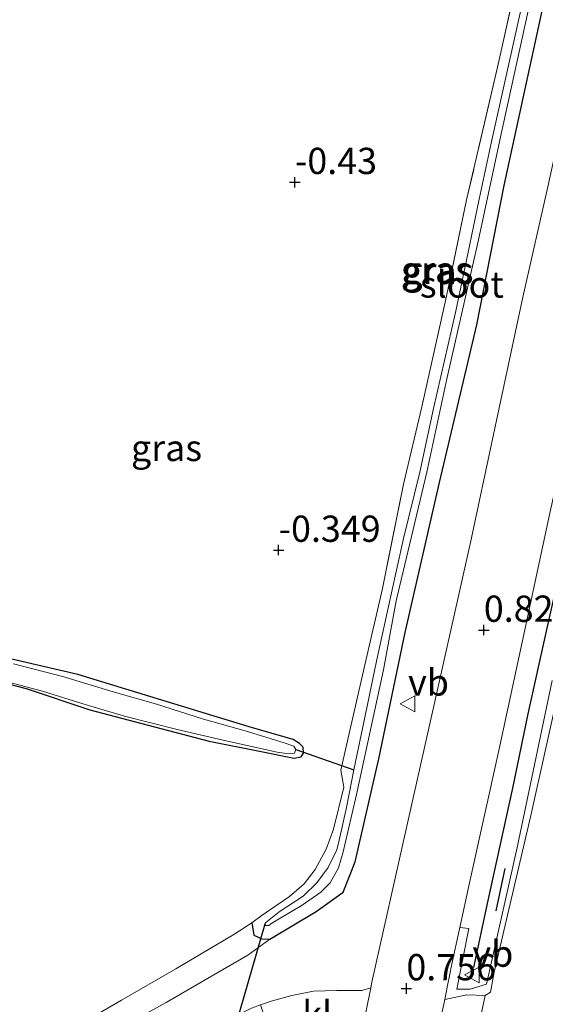
# Model space of a CAD drawing. Units: metres. Extents: x 199996 to 210002, y 512498 to 518751.
# Drawn here: x 203070 to 203120, y 512816 to 512910 of the extents above; entities that cross this region are included whole.
import ezdxf
from ezdxf.enums import TextEntityAlignment as Align

# ---------------------------------------------------------------- set-up
doc = ezdxf.new("R2010")
doc.units = ezdxf.units.M
doc.linetypes.add('IE-TERREINAFSCHEIDING', pattern=[10, 8, -2])
doc.layers.get('0').update_dxf_attribs({"lineweight": 25})
for name, color, linetype, lineweight in [('B-ME-GW-HOOGTEPUNT-S-B1', 10, 'Continuous', 25), ('B-ME-GW-INSTEEKWATERGANG-L-B1', 10, 'Continuous', 25), ('B-ME-GW-KRUINLIJN-L-B1', 93, 'Continuous', 18), ('B-ME-IE-GRASLAND-GV-B6', 93, 'Continuous', 18), ('B-ME-IE-GRONDWERKLIJN-GROND_INGERICHT-GV-B6', 253, 'Continuous', 18), ('B-ME-IE-TERREINAFSCHEIDING-HAAG-L-B1', 10, 'Continuous', 25), ('B-ME-IE-TERREINAFSCHEIDING-RASTERHEKWERK-L-B1', 8, 'IE-TERREINAFSCHEIDING', 18), ('B-ME-IE-TERREINAFSCHEIDING-SCHRIKHEK-L-B1', 10, 'Continuous', 25), ('B-ME-KW-DUIKER-L-B1', 10, 'Continuous', 25), ('B-ME-OG-WATER-GV-B6', 153, 'Continuous', 18), ('B-ME-VH-VERH_SOORT-BITUMEN-GV-B6', 8, 'IE-TERREINAFSCHEIDING-NATUURLIJK-HOUTWAL', 18), ('B-ME-VH-VERH_SOORT-GV-B6', 8, 'Continuous', 18), ('B-ME-VH-VERH_SOORT-KLINKERS-GV-B6', 8, 'IE-TERREINAFSCHEIDING-NATUURLIJK-HOUTWAL', 18), ('B-ME-VW-MEUBILAIR_WEGMEUBILAIR-VERKEERSBORD-S-B1', 8, 'Continuous', 18)]:
    doc.layers.add(name, color=color, linetype=linetype, lineweight=lineweight)
doc.styles.add('NLCS-ISO', font='NLCS-ISO.TTF')
doc.linetypes.add('IE-TERREINAFSCHEIDING-NATUURLIJK-HOUTWAL', pattern='A,7,-1.5,[67,NLCS.SHX,S=0.75,R=45,X=0,Y=0],-1.5,7,-1.5,[70,NLCS.SHX,S=0.75,R=0,X=0,Y=0],-1.5', length=20)

# ---------------------------------------------------------------- blocks, each defined once
blk = doc.blocks.new('verkeersbord')
for p, q in [((0, 0.75), (-0.75, -0.625)), ((0.75, -0.625), (0, 0.75)), ((-0.75, -0.625), (0.75, -0.625))]:
    blk.add_line(p, q)
blk = doc.blocks.new('hoogtepunt')
for p, q in [((-0.5, 0), (0.5, 0)), ((0, 0.5), (0, -0.5))]:
    blk.add_line(p, q)

msp = doc.modelspace()

# ---------------------------------------------------------------- linework, layer by layer
at = {"layer": 'B-ME-GW-INSTEEKWATERGANG-L-B1'}
for points in [[(203092.555, 512823.908, -0.54), (203092.748, 512822.738, -0.322), (203093.516, 512822.381, -0.244), (203094.288, 512822.358, 0.09), (203098.665, 512824.982, 0.089), (203101.246, 512826.83, 0.148), (203102.375, 512829.737, 0.154), (203104.629, 512839.517, 0.289), (203107.138, 512851.542, 0.331), (203110.415, 512865.824, 0.313), (203113.948, 512880.814, 0.229), (203116.553, 512894.094, 0.283), (203120.173, 512910.704, 0.319), (203122.693, 512922.548, 0.43), (203124.922, 512933.468, 0.352), (203127.71, 512945.701, 0.391), (203127.967, 512948.565, 0.48), (203127.292, 512949.465, 0.395), (203126.403, 512949.547, 0.31), (203125.342, 512949.078, 0.219)], [(203063.736, 512848.117, -0.787), (203071.104, 512846.229, -0.779), (203077.165, 512844.178, -0.781), (203083.291, 512842.584, -0.758), (203088.514, 512841.198, -0.665), (203093.294, 512840.238, -0.619), (203096.574, 512839.599, -0.562), (203097.264, 512839.699, -0.53), (203097.489, 512840.072, -0.515), (203097.432, 512840.623, -0.515), (203097.096, 512840.974, -0.519), (203096.486, 512841.353, -0.522), (203092.322, 512842.565, -0.638), (203082.858, 512845.467, -0.722), (203076.013, 512847.538, -0.81), (203068.907, 512849.185, -0.732)]]:
    msp.add_polyline3d(points, dxfattribs=at)
at = {"layer": 'B-ME-GW-KRUINLIJN-L-B1'}
msp.add_polyline3d([(203094.288, 512822.358, 0.09), (203092.173, 512820.825, -0.077), (203088.732, 512818.855, -0.011), (203084.425, 512816.345, -0.2), (203078.565, 512813.09, -0.229), (203074.547, 512810.746, -0.084), (203069.971, 512808.001, -0.044), (203065.61, 512805.665, -0.04), (203059.853, 512802.441, 0.04), (203053.815, 512798.903, 0.047), (203048.877, 512795.857, 0.022), (203045.104, 512793.616, 0.081), (203042.983, 512792.391, 0.012), (203041.279, 512791.409, -0.042), (203039.958, 512790.659, -0.089), (203039.195, 512790.31, -0.122), (203038.657, 512790.333, -0.183), (203038, 512790.622, -0.256), (203037.307, 512791.392, -0.306), (203036.309, 512792.574, -0.366)], dxfattribs=at)
at = {"layer": 'B-ME-IE-GRASLAND-GV-B6'}
for points in [[(203125.976, 512917.892, 0.74), (203123.82, 512908.207, 0.763), (203120.771, 512894.26, 0.73), (203118.335, 512883.451, 0.714), (203115.528, 512870.383, 0.641), (203113.353, 512860.119, 0.698), (203109.954, 512844.992, 0.626), (203107.314, 512833.122, 0.538), (203103.984, 512818.275, 0.514), (203103.872, 512817.718, 0.561)], [(203120.173, 512910.704, 0.319), (203116.553, 512894.094, 0.283), (203113.948, 512880.814, 0.229), (203110.415, 512865.824, 0.313), (203107.138, 512851.542, 0.331), (203104.629, 512839.517, 0.289), (203102.375, 512829.737, 0.154), (203101.246, 512826.83, 0.148), (203098.665, 512824.982, 0.089), (203094.288, 512822.358, 0.09), (203093.516, 512822.381, -0.244), (203092.748, 512822.738, -0.322), (203092.555, 512823.908, -0.54), (203093.55, 512824.648, -0.519), (203096.152, 512826.43, -0.462), (203097.551, 512827.614, -0.444), (203098.59, 512828.987, -0.404), (203099.642, 512830.927, -0.404), (203100.329, 512832.829, -0.347), (203101.312, 512836.813, -0.282), (203101.029, 512838.453, -0.289), (203101.569, 512840.835, -0.16), (203103.336, 512848.591, -0.096), (203104.988, 512855.749, -0.261), (203106.984, 512865.679, -0.257), (203108.73, 512873.015, -0.268), (203111.068, 512883.539, -0.275), (203112.991, 512892.733, -0.243), (203115.918, 512905.354, -0.257), (203118.141, 512915.279, -0.254)], [(203118.347, 512911.623, -0.804), (203116.815, 512904.803, -0.804), (203115.321, 512898.107, -0.804), (203114.185, 512892.798, -0.804), (203113.096, 512887.58, -0.804), (203111.932, 512882, -0.804), (203109.84, 512872.866, -0.804), (203108.529, 512866.79, -0.804), (203106.986, 512860.492, -0.804), (203105.779, 512855.05, -0.804), (203104.408, 512848.805, -0.804), (203103.369, 512843.789, -0.804), (203102.267, 512838.492, -0.804), (203101.577, 512834.899, -0.804), (203100.852, 512831.783, -0.804), (203100.65, 512830.857, -0.804), (203099.82, 512829.173, -0.804), (203098.733, 512827.71, -0.804), (203097.435, 512826.444, -0.804), (203095.156, 512824.95, -0.804), (203093.886, 512823.957, -0.804), (203093.792, 512823.777, -0.804), (203093.903, 512823.661, -0.804), (203094.164, 512823.667, -0.804), (203094.475, 512823.876, -0.804), (203097.36, 512825.595, -0.804), (203099.111, 512826.851, -0.804), (203100.004, 512827.728, -0.804), (203100.806, 512829.14, -0.804), (203101.236, 512830.662, -0.804), (203101.697, 512832.57, -0.804), (203102.527, 512836.137, -0.804), (203105.074, 512848.003, -0.804), (203106.302, 512854.573, -0.804), (203109.199, 512866.81, -0.804), (203111.104, 512875.698, -0.804), (203114.119, 512888.905, -0.804), (203116.237, 512898.835, -0.804), (203119.072, 512911.741, -0.804)], [(203069.971, 512808.001, -0.044), (203074.547, 512810.746, -0.084), (203078.565, 512813.09, -0.229), (203084.425, 512816.345, -0.2), (203088.732, 512818.855, -0.011), (203092.173, 512820.825, -0.077), (203094.288, 512822.358, 0.09), (203098.665, 512824.982, 0.089), (203101.246, 512826.83, 0.148), (203102.375, 512829.737, 0.154), (203104.629, 512839.517, 0.289), (203107.138, 512851.542, 0.331), (203110.415, 512865.824, 0.313), (203113.948, 512880.814, 0.229), (203116.553, 512894.094, 0.283), (203120.173, 512910.704, 0.319)], [(203121.113, 512846.963, 0.655), (203117.798, 512831.087, 0.641), (203114.872, 512818.065, 0.641), (203113.339, 512817.618, 0.641), (203112.045, 512817.603, 0.641), (203113.198, 512823.376, 0.67), (203112.347, 512823.479, 0.753), (203113.268, 512827.721, 0.731), (203116.051, 512840.329, 0.767), (203118.725, 512852.676, 0.808), (203120.947, 512863.071, 0.773)], [(203068.907, 512849.185, -0.732), (203076.013, 512847.538, -0.81), (203082.858, 512845.467, -0.722), (203092.322, 512842.565, -0.638), (203096.486, 512841.353, -0.522), (203097.096, 512840.974, -0.519), (203097.432, 512840.623, -0.515), (203097.489, 512840.072, -0.515), (203097.264, 512839.699, -0.53), (203096.574, 512839.599, -0.562), (203093.294, 512840.238, -0.619), (203088.514, 512841.198, -0.665), (203083.291, 512842.584, -0.758), (203077.165, 512844.178, -0.781), (203071.104, 512846.229, -0.779), (203063.736, 512848.117, -0.787)], [(203067.218, 512847.391, -1.206), (203072.657, 512845.957, -1.206), (203076.711, 512844.682, -1.206), (203080.462, 512843.577, -1.206), (203085.453, 512842.319, -1.206), (203090.258, 512841.197, -1.206), (203094.979, 512840.172, -1.206), (203096.085, 512839.994, -1.206), (203096.626, 512840.079, -1.206), (203096.753, 512840.405, -1.206), (203096.558, 512840.733, -1.206), (203095.556, 512841.087, -1.206), (203091.928, 512842.196, -1.206), (203087.979, 512843.309, -1.206), (203083.392, 512844.75, -1.206), (203079.379, 512845.896, -1.206), (203074.668, 512847.332, -1.206), (203069.886, 512848.551, -1.206)], [(203064.083, 512807.556, -0.675), (203070.875, 512811.261, -0.665), (203074.728, 512813.4, -0.675), (203080.157, 512816.564, -0.651), (203085.327, 512819.544, -0.639), (203090.846, 512822.81, -0.569), (203092.555, 512823.908, -0.54), (203092.748, 512822.738, -0.322), (203093.516, 512822.381, -0.244), (203094.288, 512822.358, 0.09)], [(203094.288, 512822.358, 0.09), (203092.173, 512820.825, -0.077), (203088.732, 512818.855, -0.011), (203084.425, 512816.345, -0.2), (203078.565, 512813.09, -0.229), (203074.547, 512810.746, -0.084), (203069.971, 512808.001, -0.044)], [(203103.872, 512817.718, 0.561), (203103.016, 512817.463, 0.501), (203100.659, 512817.489, 0.315), (203098.418, 512817.407, 0.189), (203096.367, 512816.995, 0.15), (203094.395, 512816.464, 0.029), (203093.4, 512816.111, -0.028), (203092.545, 512815.808, -0.078), (203089.664, 512814.387, -0.131), (203087.231, 512813.111, -0.141), (203086.02, 512812.454, -0.118), (203082.49, 512810.103, -0.064), (203077.329, 512806.734, -0.029), (203068.342, 512801.215, 0.064)]]:
    msp.add_polyline3d(points, dxfattribs=at)
at = {"layer": 'B-ME-IE-GRONDWERKLIJN-GROND_INGERICHT-GV-B6'}
for points in [[(203118.141, 512915.279, -0.254), (203115.918, 512905.354, -0.257), (203112.991, 512892.733, -0.243), (203111.068, 512883.539, -0.275), (203108.73, 512873.015, -0.268), (203106.984, 512865.679, -0.257), (203104.988, 512855.749, -0.261), (203103.336, 512848.591, -0.096), (203101.569, 512840.835, -0.16), (203101.029, 512838.453, -0.289), (203101.312, 512836.813, -0.282), (203100.329, 512832.829, -0.347), (203099.642, 512830.927, -0.404), (203098.59, 512828.987, -0.404), (203097.551, 512827.614, -0.444), (203096.152, 512826.43, -0.462), (203093.55, 512824.648, -0.519), (203092.555, 512823.908, -0.54), (203090.846, 512822.81, -0.569), (203085.327, 512819.544, -0.639), (203080.157, 512816.564, -0.651), (203074.728, 512813.4, -0.675), (203070.875, 512811.261, -0.665), (203064.083, 512807.556, -0.675)], [(203063.736, 512848.117, -0.787), (203071.104, 512846.229, -0.779), (203077.165, 512844.178, -0.781), (203083.291, 512842.584, -0.758), (203088.514, 512841.198, -0.665), (203093.294, 512840.238, -0.619), (203096.574, 512839.599, -0.562), (203097.264, 512839.699, -0.53), (203097.489, 512840.072, -0.515), (203097.432, 512840.623, -0.515), (203097.096, 512840.974, -0.519), (203096.486, 512841.353, -0.522), (203092.322, 512842.565, -0.638), (203082.858, 512845.467, -0.722), (203076.013, 512847.538, -0.81), (203068.907, 512849.185, -0.732)]]:
    msp.add_polyline3d(points, dxfattribs=at)
at = {"layer": 'B-ME-IE-TERREINAFSCHEIDING-HAAG-L-B1'}
msp.add_polyline3d([(203134.28, 512907.859, 0.769), (203131.252, 512896.234, 0.768), (203128.386, 512884.482, 0.768), (203125.858, 512874.188, 0.768), (203123.507, 512864.776, 0.768), (203120.629, 512851.967, 0.768), (203118.795, 512843.805, 0.768), (203117.336, 512836.737, 0.768), (203114.941, 512825.769, 0.768), (203113.638, 512819.652, 0.768)], dxfattribs=at)
at = {"layer": 'B-ME-IE-TERREINAFSCHEIDING-RASTERHEKWERK-L-B1'}
for points in [[(203125.342, 512949.078, 0.219), (203124.722, 512948.873, 0.139), (203123.798, 512943.464, -0.01), (203122.194, 512934.331, -0.16), (203119.994, 512923.85, -0.246), (203118.141, 512915.279, -0.254), (203115.918, 512905.354, -0.257), (203112.991, 512892.733, -0.243), (203111.068, 512883.539, -0.275), (203108.73, 512873.015, -0.268), (203106.984, 512865.679, -0.257), (203104.988, 512855.749, -0.261), (203103.336, 512848.591, -0.096), (203101.569, 512840.835, -0.16), (203101.029, 512838.453, -0.289), (203101.312, 512836.813, -0.282), (203100.329, 512832.829, -0.347), (203099.642, 512830.927, -0.404), (203098.59, 512828.987, -0.404), (203097.551, 512827.614, -0.444), (203096.152, 512826.43, -0.462), (203093.55, 512824.648, -0.519), (203092.555, 512823.908, -0.54)], [(203036.309, 512792.574, -0.366), (203038.279, 512793.563, -0.522), (203041.467, 512795.157, -0.583), (203046.652, 512797.577, -0.753), (203051.607, 512800.343, -0.723), (203058.324, 512804.373, -0.675), (203064.083, 512807.556, -0.675), (203070.875, 512811.261, -0.665), (203074.728, 512813.4, -0.675), (203080.157, 512816.564, -0.651), (203085.327, 512819.544, -0.639), (203090.846, 512822.81, -0.569), (203092.555, 512823.908, -0.54)]]:
    msp.add_polyline3d(points, dxfattribs=at)
at = {"layer": 'B-ME-IE-TERREINAFSCHEIDING-SCHRIKHEK-L-B1'}
msp.add_line((203115.787, 512825.059, 0.761), (203116.639, 512829.072, 0.766), dxfattribs=at)
at = {"layer": 'B-ME-KW-DUIKER-L-B1'}
for p, q in [((203096.753, 512840.405, -1.16), (203102.267, 512838.492, -0.804)), ((203093.792, 512823.777, -0.804), (203087.703, 512802.773, -1.196))]:
    msp.add_line(p, q, dxfattribs=at)
at = {"layer": 'B-ME-OG-WATER-GV-B6'}
for points in [[(203119.072, 512911.741, -0.804), (203116.237, 512898.835, -0.804), (203114.119, 512888.905, -0.804), (203111.104, 512875.698, -0.804), (203109.199, 512866.81, -0.804), (203106.302, 512854.573, -0.804), (203105.074, 512848.003, -0.804), (203102.527, 512836.137, -0.804), (203101.697, 512832.57, -0.804), (203101.236, 512830.662, -0.804), (203100.806, 512829.14, -0.804), (203100.004, 512827.728, -0.804), (203099.111, 512826.851, -0.804), (203097.36, 512825.595, -0.804), (203094.475, 512823.876, -0.804), (203094.164, 512823.667, -0.804), (203093.903, 512823.661, -0.804), (203093.792, 512823.777, -0.804), (203093.886, 512823.957, -0.804), (203095.156, 512824.95, -0.804), (203097.435, 512826.444, -0.804), (203098.733, 512827.71, -0.804), (203099.82, 512829.173, -0.804), (203100.65, 512830.857, -0.804), (203100.852, 512831.783, -0.804), (203101.577, 512834.899, -0.804), (203102.267, 512838.492, -0.804), (203103.369, 512843.789, -0.804), (203104.408, 512848.805, -0.804), (203105.779, 512855.05, -0.804), (203106.986, 512860.492, -0.804), (203108.529, 512866.79, -0.804), (203109.84, 512872.866, -0.804), (203111.932, 512882, -0.804), (203113.096, 512887.58, -0.804), (203114.185, 512892.798, -0.804), (203115.321, 512898.107, -0.804), (203116.815, 512904.803, -0.804), (203118.347, 512911.623, -0.804)], [(203069.886, 512848.551, -1.206), (203074.668, 512847.332, -1.206), (203079.379, 512845.896, -1.206), (203083.392, 512844.75, -1.206), (203087.979, 512843.309, -1.206), (203091.928, 512842.196, -1.206), (203095.556, 512841.087, -1.206), (203096.558, 512840.733, -1.206), (203096.753, 512840.405, -1.206), (203096.626, 512840.079, -1.206), (203096.085, 512839.994, -1.206), (203094.979, 512840.172, -1.206), (203090.258, 512841.197, -1.206), (203085.453, 512842.319, -1.206), (203080.462, 512843.577, -1.206), (203076.711, 512844.682, -1.206), (203072.657, 512845.957, -1.206), (203067.218, 512847.391, -1.206)]]:
    msp.add_polyline3d(points, dxfattribs=at)
at = {"layer": 'B-ME-VH-VERH_SOORT-BITUMEN-GV-B6'}
for points in [[(203087.707, 512742.906, 0.704), (203090.318, 512754.924, 0.628), (203092.946, 512766.849, 0.58), (203095.516, 512778.596, 0.58), (203097.759, 512788.559, 0.569), (203099.942, 512799.128, 0.586), (203102.496, 512810.679, 0.583), (203102.787, 512812.319, 0.525), (203102.962, 512813.187, 0.549), (203103.872, 512817.718, 0.561), (203103.984, 512818.275, 0.514), (203107.314, 512833.122, 0.538), (203109.954, 512844.992, 0.626), (203113.353, 512860.119, 0.698), (203115.528, 512870.383, 0.641), (203118.335, 512883.451, 0.714), (203120.771, 512894.26, 0.73), (203123.82, 512908.207, 0.763), (203125.976, 512917.892, 0.74)], [(203097.181, 512732.621, 0.674), (203100.651, 512749.051, 0.761), (203102.886, 512760.945, 0.824), (203106.362, 512776.431, 0.573), (203110.088, 512792.473, 0.658), (203113.795, 512810.03, 0.745), (203113.991, 512810.885, 0.746), (203113.594, 512811.467, 0.619), (203114.744, 512816.988, 0.619), (203115.274, 512817.32, 0.748), (203115.606, 512819.216, 0.748), (203119.106, 512834.135, 0.693), (203122.254, 512848.367, 0.633), (203126.2, 512866.007, 0.642), (203129.038, 512878.912, 0.688), (203132.369, 512894.473, 0.756), (203135.65, 512909.264, 0.855), (203135.902, 512910.399, 0.892)], [(203134.286, 512911.196, 0.858), (203133.875, 512909.014, 0.889), (203133.785, 512908.608, 0.888), (203133.763, 512908.547, 0.888), (203131.867, 512901.614, 0.812), (203128.992, 512891.991, 0.847), (203126.504, 512885.262, 0.826), (203124.919, 512880.012, 0.873), (203123.082, 512872.645, 0.963), (203120.947, 512863.071, 0.773), (203118.725, 512852.676, 0.808), (203116.051, 512840.329, 0.767), (203113.268, 512827.721, 0.731), (203112.347, 512823.479, 0.753), (203111.561, 512819.863, 0.772), (203111.391, 512819.019, 0.743), (203111.183, 512817.951, 0.715), (203110.902, 512816.621, 0.704), (203110.463, 512814.544, 0.688)]]:
    msp.add_polyline3d(points, dxfattribs=at)
at = {"layer": 'B-ME-VH-VERH_SOORT-GV-B6'}
for points in [[(203122.254, 512848.367, 0.633), (203119.106, 512834.135, 0.693), (203115.606, 512819.216, 0.748), (203115.274, 512817.32, 0.748), (203114.744, 512816.988, 0.619), (203113.003, 512817.061, 0.619), (203110.902, 512816.621, 0.704), (203111.183, 512817.951, 0.715), (203111.391, 512819.019, 0.743), (203111.561, 512819.863, 0.772), (203112.347, 512823.479, 0.753)], [(203112.347, 512823.479, 0.753), (203113.198, 512823.376, 0.67), (203112.045, 512817.603, 0.641), (203113.339, 512817.618, 0.641), (203114.872, 512818.065, 0.641), (203117.798, 512831.087, 0.641), (203121.113, 512846.963, 0.655)]]:
    msp.add_polyline3d(points, dxfattribs=at)
at = {"layer": 'B-ME-VH-VERH_SOORT-KLINKERS-GV-B6'}
for points in [[(203094.556, 512812.594, 0.064), (203093.4, 512816.111, -0.028), (203094.395, 512816.464, 0.029), (203096.367, 512816.995, 0.15), (203098.418, 512817.407, 0.189), (203100.659, 512817.489, 0.315), (203103.016, 512817.463, 0.501), (203103.872, 512817.718, 0.561), (203102.962, 512813.187, 0.549), (203102.294, 512813.749, 0.516), (203101.769, 512813.972, 0.454), (203101.118, 512814.072, 0.437), (203100.467, 512814.048, 0.393), (203099.361, 512813.834, 0.204), (203097.505, 512813.162, 0.123), (203094.744, 512812.023, -0.011), (203094.556, 512812.594, 0.064)], [(203110.04, 512812.185, 0.748), (203110.463, 512814.544, 0.688), (203110.902, 512816.621, 0.704), (203113.003, 512817.061, 0.619), (203114.744, 512816.988, 0.619), (203113.594, 512811.467, 0.619), (203111.207, 512811.858, 0.619), (203110.04, 512812.185, 0.748)]]:
    msp.add_polyline3d(points, dxfattribs=at)

# ---------------------------------------------------------------- block references
at = {"layer": 'B-ME-GW-HOOGTEPUNT-S-B1', "rotation": 90}
for p in [(203096.656, 512894.395, -0.43), (203096.656, 512894.395, -0.43), (203095.107, 512859.392, -0.349), (203095.107, 512859.392, -0.349), (203114.624, 512851.781, 0.827), (203114.624, 512851.781, 0.827), (203107.259, 512817.665, 0.756), (203107.259, 512817.665, 0.756)]:
    msp.add_blockref('hoogtepunt', p, dxfattribs=at)
at = {"layer": 'B-ME-VW-MEUBILAIR_WEGMEUBILAIR-VERKEERSBORD-S-B1', "rotation": 90}
for p in [(203107.422, 512844.76, 0.62), (203113.541, 512818.955, 0.773)]:
    msp.add_blockref('verkeersbord', p, dxfattribs=at)

# ---------------------------------------------------------------- texts
at = {"layer": 'B-ME-GW-HOOGTEPUNT-S-B1', "ltscale": 0.2, "style": 'NLCS-ISO'}
for s, p in [('-0.43', (203096.656, 512894.395, -0.43)), ('-0.43', (203096.656, 512894.395, -0.43)), ('-0.349', (203095.107, 512859.392, -0.349)), ('-0.349', (203095.107, 512859.392, -0.349)), ('0.827', (203114.624, 512851.781, 0.827)), ('0.827', (203114.624, 512851.781, 0.827)), ('0.756', (203107.259, 512817.665, 0.756)), ('0.756', (203107.259, 512817.665, 0.756))]:
    msp.add_text(s, height=2.5, dxfattribs=at).set_placement(p, align=Align.BOTTOM_LEFT)
at = {"layer": 'B-ME-IE-GRASLAND-GV-B6', "ltscale": 0.2, "style": 'NLCS-ISO'}
for p in [(203110.111, 512886.063), (203110.261, 512885.9525), (203084.4495, 512869.1125)]:
    msp.add_text('gras', height=2.5, dxfattribs=at).set_placement(p, align=Align.MIDDLE_CENTER)
at = {"layer": 'B-ME-OG-WATER-GV-B6', "ltscale": 0.2, "style": 'NLCS-ISO'}
msp.add_text('sloot', height=2.5, dxfattribs=at).set_placement((203112.5347, 512884.6641), align=Align.MIDDLE_CENTER)
at = {"layer": 'B-ME-VH-VERH_SOORT-KLINKERS-GV-B6', "ltscale": 0.2, "style": 'NLCS-ISO'}
msp.add_text('kl', height=2.5, dxfattribs=at).set_placement((203098.7865, 512815.2327), align=Align.MIDDLE_CENTER)
at = {"layer": 'B-ME-VW-MEUBILAIR_WEGMEUBILAIR-VERKEERSBORD-S-B1', "ltscale": 0.2, "style": 'NLCS-ISO'}
for p in [(203107.422, 512844.76, 0.62), (203113.541, 512818.955, 0.773)]:
    msp.add_text('vb', height=2.5, dxfattribs=at).set_placement(p, align=Align.BOTTOM_LEFT)

doc.saveas('drawing.dxf')
